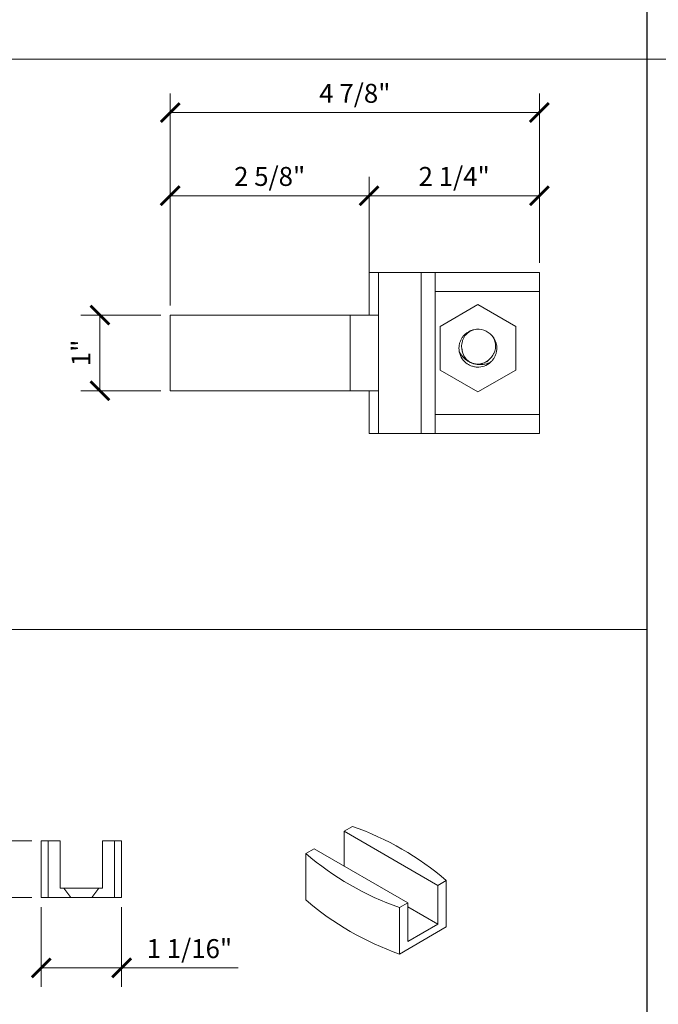
# Model space of a CAD drawing. Units: inches. Extents: x 0 to 24807, y -8811 to 0.
# Drawn here: x 11632 to 11640, y -3212 to -3199 of the extents above; entities that cross this region are included whole.
import ezdxf

# ---------------------------------------------------------------- set-up
doc = ezdxf.new("R2010")
doc.units = ezdxf.units.IN
doc.header["$LTSCALE"] = 0.5
doc.header["$MEASUREMENT"] = 0
doc.header["$PDSIZE"] = 1
doc.layers.get('Defpoints').update_dxf_attribs({"color": 251, "lineweight": 0})
for name, color, linetype, lineweight in [('Border', 7, 'Continuous', 25), ('By Others', 8, 'Continuous', 5), ('Dimensions', 7, 'Continuous', 13)]:
    doc.layers.add(name, color=color, linetype=linetype, lineweight=lineweight)
doc.layers.add('stainless steel', color=252, linetype='Continuous')
doc.styles.get("Standard").update_dxf_attribs({"font": 'arial.ttf'})
doc.dimstyles.new('PRL-3$0', dxfattribs={"dimtxt": 0.125, "dimasz": 0.125, "dimexe": 0.125, "dimexo": 0.0625, "dimgap": 0.0625, "dimtad": 1, "dimdec": 4, "dimzin": 3, "dimdsep": 46, "dimlunit": 4, "dimtxsty": 'Standard', "dimblk": 'ARCHTICK', "dimcen": 0, "dimclrd": 256, "dimclre": 256, "dimclrt": 256, "dimazin": 0, "dimtfac": 1, "dimtdec": 4, "dimtofl": 0, "dimtmove": 0, "dimatfit": 3, "dimfxl": 0.125, "dimtfill": 1, "dimfrac": 2, "dimtolj": 1, "dimtzin": 0, "dimlwd": -1, "dimlwe": -1, "dimarcsym": 0})

# ---------------------------------------------------------------- blocks, each defined once
blk = doc.blocks.new('RG-XSD2-07')
at = {"layer": 'stainless steel', "linetype": 'Continuous', "lineweight": 15}
for p, q in [((-0.531, 0.75), (-0.531, 0)), ((-0.531, 0.75), (-0.438, 0.75)), ((-0.438, 0.75), (-0.438, 0)), ((-0.438, 0.75), (-0.281, 0.75)), ((-0.281, 0.125), (-0.281, 0.75)), ((0.281, 0.125), (0.281, 0.75)), ((0.281, 0.75), (0.438, 0.75)), ((0.438, 0.75), (0.438, 0)), ((0.438, 0.75), (0.531, 0.75)), ((0.531, 0), (0.531, 0.75)), ((-0.531, 0), (-0.438, 0)), ((-0.438, 0), (0.438, 0)), ((-0.281, 0.125), (0.281, 0.125)), ((-0.139, 0), (-0.232, 0.125)), ((0.139, 0), (0.232, 0.125)), ((0.438, 0), (0.531, 0))]:
    blk.add_line(p, q, dxfattribs=at)
blk = doc.blocks.new('_ArchTick')
at = {"color": 0, "linetype": 'ByBlock', "const_width": 0.15}
blk.add_lwpolyline([(-0.5, -0.5), (0.5, 0.5)], dxfattribs=at)
blk = doc.blocks.new('*D24')
at = {"layer": 'Defpoints', "color": 0, "transparency": 16777216}
for p in [(11632.325, -3210.286), (11633.388, -3210.286), (11633.388, -3211.214)]:
    blk.add_point(p, dxfattribs=at)
at = {"layer": 'Dimensions', "transparency": 16777216}
for p, q in [((11632.325, -3210.411), (11632.325, -3211.464)), ((11633.388, -3210.411), (11633.388, -3211.464)), ((11632.325, -3211.214), (11633.388, -3211.214)), ((11633.388, -3211.214), (11634.928, -3211.214))]:
    blk.add_line(p, q, dxfattribs=at)
at = {"layer": 'Dimensions', "transparency": 16777216, "xscale": 0.25, "yscale": 0.25, "zscale": 0.25, "rotation": 180}
blk.add_blockref('_ArchTick', (11632.325, -3211.214), dxfattribs=at)
at = {"layer": 'Dimensions', "transparency": 16777216, "xscale": 0.25, "yscale": 0.25, "zscale": 0.25}
blk.add_blockref('_ArchTick', (11633.388, -3211.214), dxfattribs=at)
at = {"layer": 'Dimensions', "transparency": 16777216, "insert": (11634.283, -3210.96), "char_height": 0.25, "attachment_point": 5, "bg_fill": 3, "box_fill_scale": 1.25, "bg_fill_color": 256, "bg_fill_true_color": 13158600, "bg_fill_transparency": 0}
blk.add_mtext('\\A1;1 1/16"', dxfattribs=at)
blk = doc.blocks.new('*D25')
at = {"layer": 'Defpoints', "color": 0, "transparency": 16777216}
for p in [(11632.325, -3209.536), (11631.427, -3210.286), (11632.325, -3210.286)]:
    blk.add_point(p, dxfattribs=at)
at = {"layer": 'Dimensions', "transparency": 16777216}
for p, q in [((11632.2, -3209.536), (11631.177, -3209.536)), ((11631.427, -3209.536), (11631.427, -3210.286)), ((11632.2, -3210.286), (11631.177, -3210.286))]:
    blk.add_line(p, q, dxfattribs=at)
at = {"layer": 'Dimensions', "transparency": 16777216, "xscale": 0.25, "yscale": 0.25, "zscale": 0.25}
for p, rotation in [((11631.427, -3209.536), 90), ((11631.427, -3210.286), 270)]:
    blk.add_blockref('_ArchTick', p, dxfattribs=dict(at, rotation=rotation))
at = {"layer": 'Dimensions', "transparency": 16777216, "insert": (11631.173, -3209.911), "char_height": 0.25, "attachment_point": 5, "rotation": 90, "bg_fill": 3, "box_fill_scale": 1.25, "bg_fill_color": 256, "bg_fill_true_color": 13158600, "bg_fill_transparency": 0}
blk.add_mtext('\\A1;3/4"', dxfattribs=at)
blk = doc.blocks.new('*D37')
at = {"layer": 'Defpoints', "color": 0, "transparency": 16777216}
for p in [(11638.905, -3199.926), (11638.905, -3202.036), (11634.03, -3202.598)]:
    blk.add_point(p, dxfattribs=at)
at = {"layer": 'Dimensions', "transparency": 16777216}
for p, q in [((11634.03, -3202.473), (11634.03, -3199.676)), ((11638.905, -3201.911), (11638.905, -3199.676)), ((11634.03, -3199.926), (11638.905, -3199.926))]:
    blk.add_line(p, q, dxfattribs=at)
at = {"layer": 'Dimensions', "transparency": 16777216, "xscale": 0.25, "yscale": 0.25, "zscale": 0.25, "rotation": 180}
blk.add_blockref('_ArchTick', (11634.03, -3199.926), dxfattribs=at)
at = {"layer": 'Dimensions', "transparency": 16777216, "xscale": 0.25, "yscale": 0.25, "zscale": 0.25}
blk.add_blockref('_ArchTick', (11638.905, -3199.926), dxfattribs=at)
at = {"layer": 'Dimensions', "transparency": 16777216, "insert": (11636.468, -3199.672), "char_height": 0.25, "attachment_point": 5, "bg_fill": 3, "box_fill_scale": 1.25, "bg_fill_color": 256, "bg_fill_true_color": 13158600, "bg_fill_transparency": 0}
blk.add_mtext('\\A1;4 7/8"', dxfattribs=at)
blk = doc.blocks.new('*D38')
at = {"layer": 'Defpoints', "color": 0, "transparency": 16777216}
for p in [(11636.655, -3201.023), (11634.03, -3202.598), (11636.655, -3202.598)]:
    blk.add_point(p, dxfattribs=at)
at = {"layer": 'Dimensions', "transparency": 16777216}
for p, q in [((11634.03, -3202.473), (11634.03, -3200.773)), ((11636.655, -3202.473), (11636.655, -3200.773)), ((11634.03, -3201.023), (11636.655, -3201.023))]:
    blk.add_line(p, q, dxfattribs=at)
at = {"layer": 'Dimensions', "transparency": 16777216, "xscale": 0.25, "yscale": 0.25, "zscale": 0.25, "rotation": 180}
blk.add_blockref('_ArchTick', (11634.03, -3201.023), dxfattribs=at)
at = {"layer": 'Dimensions', "transparency": 16777216, "xscale": 0.25, "yscale": 0.25, "zscale": 0.25}
blk.add_blockref('_ArchTick', (11636.655, -3201.023), dxfattribs=at)
at = {"layer": 'Dimensions', "transparency": 16777216, "insert": (11635.343, -3200.769), "char_height": 0.25, "attachment_point": 5, "bg_fill": 3, "box_fill_scale": 1.25, "bg_fill_color": 256, "bg_fill_true_color": 13158600, "bg_fill_transparency": 0}
blk.add_mtext('\\A1;2 5/8"', dxfattribs=at)
blk = doc.blocks.new('*D39')
at = {"layer": 'Defpoints', "color": 0, "transparency": 16777216}
for p in [(11638.905, -3201.023), (11638.905, -3202.036), (11636.655, -3202.473)]:
    blk.add_point(p, dxfattribs=at)
at = {"layer": 'Dimensions', "transparency": 16777216}
for p, q in [((11636.655, -3202.348), (11636.655, -3200.773)), ((11638.905, -3201.911), (11638.905, -3200.773)), ((11636.655, -3201.023), (11638.905, -3201.023))]:
    blk.add_line(p, q, dxfattribs=at)
at = {"layer": 'Dimensions', "transparency": 16777216, "xscale": 0.25, "yscale": 0.25, "zscale": 0.25, "rotation": 180}
blk.add_blockref('_ArchTick', (11636.655, -3201.023), dxfattribs=at)
at = {"layer": 'Dimensions', "transparency": 16777216, "xscale": 0.25, "yscale": 0.25, "zscale": 0.25}
blk.add_blockref('_ArchTick', (11638.905, -3201.023), dxfattribs=at)
at = {"layer": 'Dimensions', "transparency": 16777216, "insert": (11637.78, -3200.769), "char_height": 0.25, "attachment_point": 5, "bg_fill": 3, "box_fill_scale": 1.25, "bg_fill_color": 256, "bg_fill_true_color": 13158600, "bg_fill_transparency": 0}
blk.add_mtext('\\A1;2 1/4"', dxfattribs=at)
blk = doc.blocks.new('*D40')
at = {"layer": 'Defpoints', "color": 0, "transparency": 16777216}
for p in [(11634.03, -3202.598), (11633.101, -3203.598), (11634.03, -3203.598)]:
    blk.add_point(p, dxfattribs=at)
at = {"layer": 'Dimensions', "transparency": 16777216}
for p, q in [((11633.905, -3202.598), (11632.851, -3202.598)), ((11633.101, -3202.598), (11633.101, -3203.598)), ((11633.905, -3203.598), (11632.851, -3203.598))]:
    blk.add_line(p, q, dxfattribs=at)
at = {"layer": 'Dimensions', "transparency": 16777216, "xscale": 0.25, "yscale": 0.25, "zscale": 0.25}
for p, rotation in [((11633.101, -3202.598), 90), ((11633.101, -3203.598), 270)]:
    blk.add_blockref('_ArchTick', p, dxfattribs=dict(at, rotation=rotation))
at = {"layer": 'Dimensions', "transparency": 16777216, "insert": (11632.851, -3203.098), "char_height": 0.25, "attachment_point": 5, "rotation": 90, "bg_fill": 3, "box_fill_scale": 1.25, "bg_fill_color": 256, "bg_fill_true_color": 13158600, "bg_fill_transparency": 0}
blk.add_mtext('\\A1;1"', dxfattribs=at)

msp = doc.modelspace()

# ---------------------------------------------------------------- linework, layer by layer
at = {"layer": 'Border'}
msp.add_line((11640.33001, -3221.8022), (11640.33001, -3176.6372), dxfattribs=at)
at = {"layer": 'By Others', "linetype": 'Continuous', "lineweight": 15}
for p, q in [((11636.65544, -3202.59844), (11636.65544, -3202.03594)), ((11636.78044, -3202.03594), (11636.65544, -3202.03594)), ((11636.78044, -3202.03594), (11636.78044, -3202.59844)), ((11637.34294, -3202.03594), (11636.78044, -3202.03594)), ((11637.34294, -3204.16094), (11637.34294, -3202.03594)), ((11637.53044, -3202.03594), (11637.34294, -3202.03594)), ((11637.53044, -3204.16094), (11637.53044, -3202.03594)), ((11638.90544, -3202.03594), (11637.53044, -3202.03594)), ((11638.90544, -3202.28594), (11638.90544, -3202.03594)), ((11638.90544, -3202.28594), (11637.53044, -3202.28594)), ((11638.90544, -3203.91094), (11638.90544, -3202.28594)), ((11638.09294, -3202.45859), (11637.59294, -3202.74727)), ((11638.59294, -3202.74727), (11638.09294, -3202.45859)), ((11634.03044, -3202.59844), (11634.03044, -3203.59844)), ((11636.40544, -3202.59844), (11634.03044, -3202.59844)), ((11636.40544, -3202.59844), (11636.40544, -3203.59844)), ((11636.78044, -3202.59844), (11636.40544, -3202.59844)), ((11636.78044, -3202.59844), (11636.78044, -3203.59844)), ((11637.59294, -3202.74727), (11637.59294, -3203.32462)), ((11638.59294, -3203.32462), (11638.59294, -3202.74727)), ((11637.59294, -3203.32462), (11638.09294, -3203.6133)), ((11638.09294, -3203.6133), (11638.59294, -3203.32462)), ((11636.40544, -3203.59844), (11634.03044, -3203.59844)), ((11636.78044, -3203.59844), (11636.40544, -3203.59844)), ((11636.65544, -3204.16094), (11636.65544, -3203.59844)), ((11636.78044, -3203.59844), (11636.78044, -3204.16094)), ((11638.90544, -3203.91094), (11637.53044, -3203.91094)), ((11638.90544, -3204.16094), (11638.90544, -3203.91094)), ((11636.78044, -3204.16094), (11636.65544, -3204.16094)), ((11636.78044, -3204.16094), (11637.34294, -3204.16094)), ((11637.53044, -3204.16094), (11637.34294, -3204.16094)), ((11638.90544, -3204.16094), (11637.53044, -3204.16094))]:
    msp.add_line(p, q, dxfattribs=at)
for centre, radius, start, end in [((11638.09294, -3203.03594), 0.25, 41.353429, 101.901584), ((11638.09294, -3203.03594), 0.25, 191.059336, 236.06482), ((11638.09369, -3203.03368), 0.21323, 181.322616, 322.058135), ((11638.09294, -3203.03594), 0.25, 267.190194, 312.195678)]:
    msp.add_arc(centre, radius, start, end, dxfattribs=at)
for points, knots in [([(11638.03553, -3202.79347), (11638.02975, -3202.79464), (11638.01043, -3202.79855), (11637.97968, -3202.81212), (11637.94415, -3202.83351), (11637.9127, -3202.86109), (11637.88579, -3202.8938), (11637.86479, -3202.9309), (11637.85009, -3202.9714), (11637.84277, -3203.01399), (11637.84239, -3203.05198), (11637.84615, -3203.07508), (11637.84758, -3203.0839)], [0, 0, 0, 0, 0.04569091, 0.1526389, 0.2595994, 0.36941481, 0.47923791, 0.59151111, 0.703784, 0.81697805, 0.93016449, 1, 1, 1, 1]), ([(11637.88405, -3203.0598), (11637.88376, -3203.05855), (11637.88068, -3203.04497), (11637.87737, -3203.0185), (11637.87882, -3202.98037), (11637.88681, -3202.9429), (11637.90095, -3202.90706), (11637.9211, -3202.87411), (11637.94647, -3202.8449), (11637.97655, -3202.82065), (11638.00845, -3202.80231), (11638.03102, -3202.79478), (11638.04138, -3202.79132)], [0, 0, 0, 0, 0.01127251, 0.12178931, 0.23231071, 0.34417739, 0.45604427, 0.56849907, 0.68094933, 0.79296873, 0.90498074, 1, 1, 1, 1]), ([(11638.2806, -3202.87077), (11638.28932, -3202.88379), (11638.30506, -3202.90728), (11638.31892, -3202.94579), (11638.32623, -3202.98291), (11638.32701, -3203.02093), (11638.32154, -3203.0588), (11638.30964, -3203.09533), (11638.29239, -3203.12815), (11638.27117, -3203.15687), (11638.25442, -3203.17231), (11638.24605, -3203.18003)], [0, 0, 0, 0, 0.13612327, 0.24553925, 0.35496169, 0.46587028, 0.57678254, 0.68887949, 0.80097549, 0.90048939, 1, 1, 1, 1]), ([(11638.26086, -3203.22116), (11638.27093, -3203.21105), (11638.29107, -3203.19084), (11638.31422, -3203.15474), (11638.33117, -3203.11557), (11638.3413, -3203.07387), (11638.34409, -3203.03087), (11638.33953, -3202.98783), (11638.32763, -3202.94599), (11638.30827, -3202.90747), (11638.29222, -3202.88241), (11638.28153, -3202.87202), (11638.28111, -3202.87161)], [0, 0, 0, 0, 0.10994725, 0.21990305, 0.33011645, 0.44033269, 0.5518902, 0.66344204, 0.77480823, 0.88616061, 0.99552482, 1, 1, 1, 1]), ([(11637.84758, -3203.0839), (11637.85801, -3203.10069), (11637.87886, -3203.13425), (11637.91779, -3203.17515), (11637.95946, -3203.20653), (11638.00182, -3203.22915), (11638.04746, -3203.24445), (11638.09442, -3203.25228), (11638.14126, -3203.25254), (11638.18476, -3203.2465), (11638.22489, -3203.2359), (11638.24887, -3203.22607), (11638.26086, -3203.22116)], [0, 0, 0, 0, 0.1261092, 0.2520344, 0.34992647, 0.44777549, 0.54582184, 0.6438826, 0.73900263, 0.83417607, 0.91707089, 1, 1, 1, 1]), ([(11637.88405, -3203.0598), (11637.88595, -3203.07089), (11637.88993, -3203.09406), (11637.9031, -3203.1275), (11637.92171, -3203.15912), (11637.94555, -3203.18685), (11637.97337, -3203.20994), (11638.00459, -3203.22769), (11638.03795, -3203.23985), (11638.07274, -3203.24602), (11638.10793, -3203.2464), (11638.1427, -3203.24079), (11638.17633, -3203.22957), (11638.20772, -3203.21273), (11638.23071, -3203.19533), (11638.24259, -3203.18348), (11638.24605, -3203.18003)], [0, 0, 0, 0, 0.070636441, 0.147639625, 0.224635942, 0.300613089, 0.376583057, 0.451055409, 0.525525563, 0.598951457, 0.672381312, 0.745982977, 0.819591275, 0.894417504, 0.969249053, 1, 1, 1, 1]), ([(11638.08068, -3203.28564), (11638.06518, -3203.28357), (11638.03374, -3203.27935), (11637.99072, -3203.26447), (11637.96505, -3203.24996), (11637.95338, -3203.24336)], [0, 0, 0, 0, 0.346385633, 0.702723733, 1, 1, 1, 1])]:
    msp.add_open_spline(points, degree=3, knots=knots, dxfattribs=at)
at = {"layer": 'Dimensions'}
for p, q in [((11619.0173, -3199.2197), (11682.95543, -3199.2197)), ((11619.0173, -3206.7472), (11640.33001, -3206.7472))]:
    msp.add_line(p, q, dxfattribs=at)
at = {"layer": 'stainless steel', "linetype": 'Continuous', "lineweight": 15}
for p, q in [((11636.43838, -3209.34775), (11636.3279, -3209.41153)), ((11637.56533, -3210.12589), (11636.3279, -3209.41153)), ((11636.3279, -3209.87076), (11636.3279, -3209.41153)), ((11635.93015, -3209.64115), (11635.81966, -3209.70493)), ((11635.81966, -3209.70493), (11635.81966, -3210.31733)), ((11635.93015, -3209.64115), (11637.16758, -3210.3555)), ((11637.56533, -3210.12589), (11637.67582, -3210.06211)), ((11637.67582, -3210.06211), (11637.67582, -3210.67451)), ((11637.56533, -3210.63623), (11637.56533, -3210.12589)), ((11637.0571, -3210.41928), (11637.16758, -3210.3555)), ((11637.16758, -3210.86584), (11637.16758, -3210.3555)), ((11637.0571, -3210.41928), (11637.0571, -3211.03169)), ((11637.56533, -3210.63623), (11637.16758, -3210.40661)), ((11637.0571, -3211.03169), (11637.67582, -3210.67451)), ((11637.16758, -3210.86584), (11637.56533, -3210.63623))]:
    msp.add_line(p, q, dxfattribs=at)
for centre, start, end in [((11635.1544, -3213.00086), 49.370758, 70.634619), ((11638.34108, -3206.76617), 229.370758, 250.634619), ((11638.34108, -3207.37858), 229.370758, 250.634619)]:
    msp.add_arc(centre, 3.87219, start, end, dxfattribs=at)

# ---------------------------------------------------------------- block references
msp.add_blockref('RG-XSD2-07', (11632.85629, -3210.28559))

# ---------------------------------------------------------------- next in the draw order: dimensions: what is measured, and where the dimension line sits
at = {"layer": 'Dimensions'}
for base, p1, p2, picture, middle in [((11638.90544, -3199.92593), (11634.03044, -3202.59844), (11638.90544, -3202.03594), '*D37', (11636.46794, -3199.67166)), ((11633.38754, -3211.21406), (11632.32504, -3210.28559), (11633.38754, -3210.28559), '*D24', (11634.28283, -3210.95979))]:
    dim = msp.add_linear_dim(base=base, p1=p1, p2=p2, dimstyle='PRL-3$0', dxfattribs=at)
    dim.commit()
    dim.dimension.update_dxf_attribs({"geometry": picture, "text_midpoint": middle})

# ---------------------------------------------------------------- next in the draw order: dimensions: what is measured, and where the dimension line sits
dim = msp.add_linear_dim(base=(11636.65544, -3201.02313), p1=(11634.03044, -3202.59844), p2=(11636.65544, -3202.59844), dimstyle='PRL-3$0', dxfattribs=at)
dim.commit()
dim.dimension.update_dxf_attribs({"geometry": '*D38', "text_midpoint": (11635.34294, -3200.76887)})
dim = msp.add_linear_dim(base=(11631.42745, -3210.28559), p1=(11632.32504, -3209.53559), p2=(11632.32504, -3210.28559), angle=90, dimstyle='PRL-3$0', dxfattribs=at)
dim.commit()
dim.dimension.update_dxf_attribs({"geometry": '*D25', "text_midpoint": (11631.42745, -3209.91059), "dimtype": 160})

# ---------------------------------------------------------------- next in the draw order: dimensions: what is measured, and where the dimension line sits
dim = msp.add_linear_dim(base=(11638.90544, -3201.02313), p1=(11636.65544, -3202.47344), p2=(11638.90544, -3202.03594), dimstyle='PRL-3$0', dxfattribs=at)
dim.commit()
dim.dimension.update_dxf_attribs({"geometry": '*D39', "text_midpoint": (11637.78044, -3200.76887)})
dim = msp.add_linear_dim(base=(11633.10106, -3203.59844), p1=(11634.03044, -3202.59844), p2=(11634.03044, -3203.59844), angle=90, dimstyle='PRL-3$0', dxfattribs=at)
dim.commit()
dim.dimension.update_dxf_attribs({"geometry": '*D40', "text_midpoint": (11632.85055, -3203.09844)})

doc.saveas('drawing.dxf')
